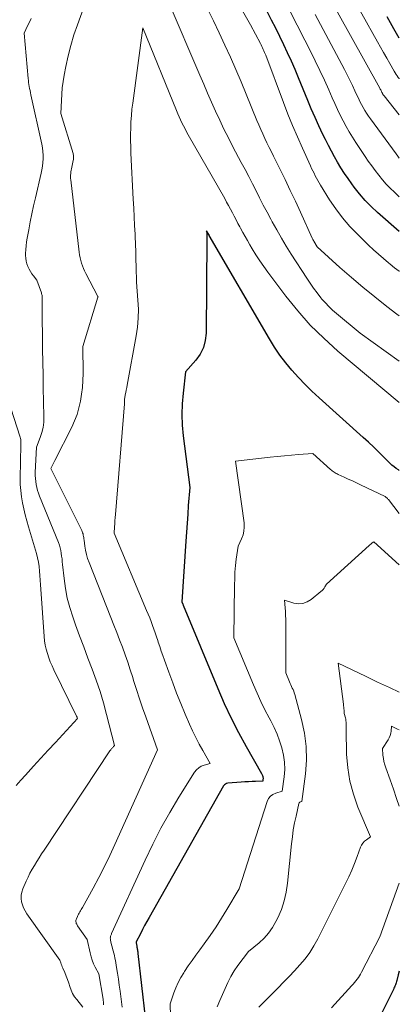
# Model space of a CAD drawing. Units: feet. Extents: x 1186672 to 1191672, y 7061370 to 7068870.
# Drawn here: x 1191600 to 1191672, y 7062656 to 7062844 of the extents above; entities that cross this region are included whole.
import ezdxf

# ---------------------------------------------------------------- set-up
doc = ezdxf.new("R2010")
doc.units = ezdxf.units.FT
doc.header["$MEASUREMENT"] = 0
doc.layers.add('Level 44', color=7, linetype='Continuous', lineweight=0)
doc.layers.add('Level 45', color=7, linetype='Continuous', lineweight=0)

msp = doc.modelspace()

# ---------------------------------------------------------------- linework, layer by layer
at = {"layer": 'Level 44', "color": 32, "linetype": 'Continuous', "lineweight": 30, "flags": 128}
for points, elevation in [([(1191672, 7062803.51), (1191667.8, 7062807.17), (1191666.61, 7062808.28), (1191665.47, 7062809.44), (1191664.4, 7062810.67), (1191663.39, 7062811.95), (1191662.92, 7062812.6), (1191662.2, 7062813.6), (1191661.51, 7062814.61), (1191660.85, 7062815.65), (1191660.22, 7062816.71), (1191659.61, 7062817.78), (1191659.02, 7062818.86), (1191658.45, 7062819.95), (1191657.9, 7062821.05), (1191657.42, 7062822.04), (1191656.65, 7062823.64), (1191655.9, 7062825.26), (1191655.19, 7062826.89), (1191654.5, 7062828.53), (1191652.75, 7062832.81), (1191652.08, 7062834.41), (1191651.38, 7062836), (1191650.67, 7062837.58), (1191649.93, 7062839.15), (1191649.17, 7062840.71), (1191648.4, 7062842.27), (1191647.61, 7062843.81), (1191646.81, 7062845.35)], 2250), ([(1191672, 7062840.38), (1191670.97, 7062842.16), (1191669.65, 7062844.47)], 2260), ([(1191672, 7062757.94), (1191671.83, 7062758.04), (1191671.4, 7062758.31), (1191670.99, 7062758.6), (1191670.6, 7062758.93), (1191670.22, 7062759.27), (1191669.04, 7062760.48), (1191668.08, 7062761.43), (1191667.1, 7062762.38), (1191666.11, 7062763.31), (1191665.11, 7062764.22), (1191656.67, 7062771.81), (1191655.32, 7062773.06), (1191654, 7062774.35), (1191652.73, 7062775.69), (1191651.49, 7062777.05), (1191650.31, 7062778.47), (1191649.19, 7062779.93), (1191648.16, 7062781.46), (1191647.19, 7062783.02), (1191635.71, 7062802.77), (1191635.66, 7062802.85), (1191635.62, 7062802.92), (1191635.6, 7062802.97), (1191635.19, 7062803.65), (1191635.23, 7062803.03), (1191635.23, 7062802.91), (1191635.24, 7062802.8), (1191635.25, 7062802.68), (1191635.26, 7062802.56), (1191635.27, 7062802.44), (1191635.27, 7062802.32), (1191635.27, 7062802.21), (1191635.27, 7062802.09), (1191635.12, 7062784.11), (1191634.95, 7062782.7), (1191634.59, 7062781.36), (1191633.96, 7062780.13), (1191633.14, 7062778.97), (1191631.19, 7062776.76), (1191630.71, 7062772.69), (1191630.54, 7062770.65), (1191630.48, 7062768.62), (1191630.56, 7062766.58), (1191630.74, 7062764.55), (1191631.97, 7062754.69), (1191631.71, 7062751.28), (1191631.59, 7062749.58), (1191631.46, 7062747.88), (1191631.35, 7062746.17), (1191631.23, 7062744.47), (1191630.48, 7062732.9), (1191630.61, 7062732.58), (1191630.63, 7062732.53), (1191630.66, 7062732.46), (1191630.7, 7062732.33), (1191630.71, 7062732.31), (1191630.71, 7062732.29), (1191630.72, 7062732.27), (1191630.73, 7062732.25), (1191637.35, 7062716.35), (1191638.58, 7062713.52), (1191639.89, 7062710.72), (1191641.29, 7062707.97), (1191642.77, 7062705.26), (1191645.66, 7062700.14), (1191645.74, 7062700.01), (1191645.8, 7062699.87), (1191645.86, 7062699.73), (1191645.91, 7062699.58), (1191645.94, 7062699.43), (1191645.97, 7062699.28), (1191645.97, 7062699.13), (1191645.96, 7062698.98), (1191645.92, 7062698.67), (1191644.56, 7062698.62), (1191643.87, 7062698.59), (1191643.19, 7062698.56), (1191642.51, 7062698.52), (1191641.83, 7062698.47), (1191639.27, 7062698.29), (1191639.02, 7062698.23), (1191638.79, 7062698.13), (1191638.6, 7062697.97), (1191638.44, 7062697.77), (1191624.22, 7062672.68), (1191623.79, 7062671.91), (1191623.37, 7062671.14), (1191622.96, 7062670.36), (1191622.56, 7062669.57), (1191621.78, 7062668.02), (1191621.78, 7062668.01), (1191621.77, 7062667.99), (1191621.77, 7062667.98), (1191621.76, 7062667.96), (1191621.75, 7062667.9), (1191621.75, 7062667.88), (1191621.75, 7062667.86), (1191621.75, 7062667.85), (1191621.75, 7062667.83), (1191621.86, 7062667.2), (1191621.89, 7062667.03), (1191621.92, 7062666.85), (1191621.95, 7062666.67), (1191621.99, 7062666.5), (1191622.02, 7062666.32), (1191622.04, 7062666.14), (1191622.07, 7062665.96), (1191622.09, 7062665.78), (1191623.45, 7062653.58)], 2240), ([(1191672, 7062662.45), (1191671.8, 7062661.71), (1191671.53, 7062660.68), (1191671.47, 7062660.46), (1191671.41, 7062660.24), (1191671.33, 7062660.02), (1191671.25, 7062659.81), (1191671.17, 7062659.59), (1191671.08, 7062659.38), (1191670.98, 7062659.17), (1191670.89, 7062658.97), (1191667.84, 7062652.81)], 2230)]:
    msp.add_lwpolyline(points, dxfattribs=dict(at, elevation=elevation))
at = {"layer": 'Level 45', "color": 32, "linetype": 'Continuous', "lineweight": 0, "flags": 128}
for points, elevation in [([(1191672, 7062795.89), (1191671.96, 7062795.92), (1191671.09, 7062796.61), (1191670.22, 7062797.3), (1191669.95, 7062797.52), (1191668.97, 7062798.34), (1191668, 7062799.17), (1191667.05, 7062800.03), (1191666.12, 7062800.91), (1191664.06, 7062802.93), (1191662.58, 7062804.48), (1191661.18, 7062806.1), (1191659.89, 7062807.81), (1191658.69, 7062809.58), (1191656.96, 7062812.34), (1191656.69, 7062812.78), (1191656.42, 7062813.23), (1191656.18, 7062813.69), (1191655.94, 7062814.15), (1191655.71, 7062814.62), (1191655.48, 7062815.09), (1191655.26, 7062815.56), (1191655.04, 7062816.03), (1191653.51, 7062819.39), (1191652.55, 7062821.55), (1191651.62, 7062823.72), (1191650.74, 7062825.91), (1191649.88, 7062828.12), (1191646.49, 7062837.12), (1191646.38, 7062837.41), (1191646.26, 7062837.69), (1191646.14, 7062837.98), (1191646.02, 7062838.26), (1191645.89, 7062838.53), (1191645.76, 7062838.81), (1191645.62, 7062839.09), (1191645.48, 7062839.36), (1191643.61, 7062842.91), (1191636.43, 7062855.46)], 2248), ([(1191672, 7062832.63), (1191671.95, 7062832.7), (1191671.8, 7062832.9), (1191671.6, 7062833.19), (1191671.4, 7062833.49), (1191671.21, 7062833.79), (1191671.03, 7062834.1), (1191670.19, 7062835.55), (1191669.59, 7062836.59), (1191669, 7062837.63), (1191668.41, 7062838.67), (1191667.83, 7062839.72), (1191658.88, 7062855.79)], 2258), ([(1191672, 7062825.78), (1191669.08, 7062829.37), (1191669.02, 7062829.45), (1191668.96, 7062829.53), (1191668.91, 7062829.61), (1191668.86, 7062829.7), (1191668.81, 7062829.79), (1191668.76, 7062829.88), (1191668.71, 7062829.97), (1191668.67, 7062830.06), (1191668.6, 7062830.2), (1191668.52, 7062830.36), (1191668.44, 7062830.51), (1191668.36, 7062830.67), (1191668.27, 7062830.83), (1191657.39, 7062850.45)], 2256), ([(1191612.52, 7062848.47), (1191610.53, 7062842.96), (1191609.87, 7062841), (1191609.27, 7062839.02), (1191608.77, 7062837.02), (1191608.33, 7062835), (1191608.01, 7062833.33), (1191607.81, 7062832.12), (1191607.65, 7062830.92), (1191607.54, 7062829.7), (1191607.47, 7062828.48), (1191607.39, 7062826.04), (1191609.7, 7062818.4), (1191609.74, 7062818.24), (1191609.78, 7062818.07), (1191609.8, 7062817.9), (1191609.81, 7062817.73), (1191609.81, 7062817.56), (1191609.8, 7062817.39), (1191609.77, 7062817.23), (1191609.74, 7062817.06), (1191609.45, 7062815.79), (1191609.39, 7062815.49), (1191609.33, 7062815.19), (1191609.29, 7062814.88), (1191609.25, 7062814.57), (1191609.24, 7062814.26), (1191609.23, 7062813.96), (1191609.24, 7062813.65), (1191609.27, 7062813.34), (1191610.86, 7062799.58), (1191610.93, 7062799.05), (1191611.03, 7062798.52), (1191611.16, 7062798), (1191611.3, 7062797.49), (1191611.48, 7062796.98), (1191611.67, 7062796.49), (1191611.89, 7062796), (1191612.13, 7062795.52), (1191614.45, 7062791.13), (1191614.47, 7062791.07), (1191614.45, 7062790.99), (1191611.54, 7062781.59), (1191611.6, 7062776.43), (1191611.57, 7062775.1), (1191611.5, 7062773.78), (1191611.34, 7062772.47), (1191611.13, 7062771.16), (1191610.83, 7062769.87), (1191610.46, 7062768.61), (1191609.99, 7062767.38), (1191609.44, 7062766.18), (1191606.24, 7062759.87), (1191606.11, 7062759.61), (1191605.98, 7062759.35), (1191605.85, 7062759.08), (1191605.73, 7062758.82), (1191605.48, 7062758.29), (1191611.35, 7062746.49), (1191611.45, 7062746.27), (1191611.53, 7062746.05), (1191611.6, 7062745.83), (1191611.65, 7062745.6), (1191611.69, 7062745.36), (1191611.73, 7062745.13), (1191611.77, 7062744.9), (1191611.8, 7062744.66), (1191611.94, 7062743.51), (1191612.07, 7062742.71), (1191612.24, 7062741.91), (1191612.47, 7062741.13), (1191612.75, 7062740.37), (1191616.93, 7062729.87), (1191617.49, 7062728.46), (1191618.04, 7062727.05), (1191618.58, 7062725.63), (1191619.12, 7062724.21), (1191619.64, 7062722.78), (1191620.14, 7062721.35), (1191620.62, 7062719.91), (1191621.09, 7062718.46), (1191621.27, 7062717.88), (1191621.82, 7062716.14), (1191622.39, 7062714.4), (1191622.97, 7062712.68), (1191623.57, 7062710.95), (1191625.8, 7062704.64), (1191617.69, 7062686.59), (1191616.71, 7062684.47), (1191615.69, 7062682.37), (1191614.62, 7062680.3), (1191613.51, 7062678.25), (1191611.49, 7062674.6), (1191611.37, 7062674.38), (1191611.24, 7062674.17), (1191611.11, 7062673.95), (1191610.99, 7062673.74), (1191610.86, 7062673.52), (1191610.74, 7062673.31), (1191610.63, 7062673.08), (1191610.53, 7062672.86), (1191610.35, 7062672.43), (1191610.29, 7062672.26), (1191610.26, 7062672.09), (1191610.26, 7062671.91), (1191610.28, 7062671.73), (1191610.32, 7062671.55), (1191610.39, 7062671.38), (1191610.47, 7062671.21), (1191610.57, 7062671.06), (1191612.4, 7062668.49), (1191612.95, 7062665.91), (1191613.13, 7062665.2), (1191613.35, 7062664.52), (1191613.63, 7062663.85), (1191613.95, 7062663.2), (1191614.65, 7062661.92), (1191615.44, 7062657.1), (1191615.48, 7062656.83), (1191615.51, 7062656.56), (1191615.53, 7062656.28), (1191615.54, 7062656.01)], 2244), ([(1191672, 7062778.81), (1191664.52, 7062784.1), (1191659.99, 7062787.85), (1191659.26, 7062788.5), (1191658.55, 7062789.18), (1191657.88, 7062789.89), (1191657.23, 7062790.64), (1191657.03, 7062790.89), (1191656.32, 7062791.8), (1191655.63, 7062792.71), (1191654.97, 7062793.65), (1191654.33, 7062794.61), (1191651.36, 7062799.21), (1191650.4, 7062800.73), (1191649.47, 7062802.27), (1191648.58, 7062803.82), (1191647.72, 7062805.39), (1191647.46, 7062805.88), (1191646.74, 7062807.22), (1191646.03, 7062808.57), (1191645.33, 7062809.92), (1191644.64, 7062811.27), (1191643.94, 7062812.63), (1191643.24, 7062813.98), (1191642.54, 7062815.33), (1191641.83, 7062816.67), (1191640.23, 7062819.68), (1191639.36, 7062821.36), (1191638.52, 7062823.04), (1191637.71, 7062824.74), (1191636.92, 7062826.45), (1191636.15, 7062828.18), (1191635.39, 7062829.9), (1191634.64, 7062831.63), (1191633.89, 7062833.36), (1191627.87, 7062847.48)], 2244), ([(1191672, 7062787.41), (1191671.55, 7062787.75), (1191669.61, 7062789.24), (1191667.32, 7062791.04), (1191665.05, 7062792.87), (1191662.84, 7062794.76), (1191660.65, 7062796.68), (1191656.31, 7062800.57), (1191655.66, 7062801.66), (1191655.58, 7062801.81), (1191655.49, 7062801.96), (1191655.42, 7062802.11), (1191655.34, 7062802.27), (1191653.1, 7062807.21), (1191652.15, 7062809.29), (1191651.18, 7062811.36), (1191650.19, 7062813.42), (1191649.18, 7062815.47), (1191647.98, 7062817.88), (1191647.56, 7062818.73), (1191647.15, 7062819.57), (1191646.73, 7062820.42), (1191646.32, 7062821.27), (1191645.92, 7062822.13), (1191645.53, 7062822.99), (1191645.15, 7062823.85), (1191644.79, 7062824.72), (1191642.76, 7062829.72), (1191641.78, 7062832.07), (1191640.79, 7062834.42), (1191639.76, 7062836.75), (1191638.71, 7062839.07), (1191637.63, 7062841.38), (1191636.53, 7062843.68), (1191635.4, 7062845.96)], 2246), ([(1191672, 7062810.13), (1191671.06, 7062811), (1191670.27, 7062811.77), (1191669.5, 7062812.56), (1191668.76, 7062813.39), (1191668.06, 7062814.24), (1191667.38, 7062815.12), (1191666.72, 7062816.01), (1191666.08, 7062816.92), (1191665.46, 7062817.83), (1191663.72, 7062820.47), (1191663.07, 7062821.49), (1191662.44, 7062822.52), (1191661.84, 7062823.57), (1191661.27, 7062824.63), (1191660.72, 7062825.71), (1191660.19, 7062826.8), (1191659.68, 7062827.9), (1191659.18, 7062829), (1191658.52, 7062830.52), (1191657.69, 7062832.38), (1191656.84, 7062834.23), (1191655.95, 7062836.07), (1191655.04, 7062837.89), (1191653.97, 7062839.99), (1191652.51, 7062842.85), (1191651.04, 7062845.71)], 2252), ([(1191672, 7062817.53), (1191671.72, 7062817.89), (1191671.38, 7062818.35), (1191666.48, 7062824.99), (1191666.1, 7062825.53), (1191665.74, 7062826.07), (1191665.4, 7062826.62), (1191665.08, 7062827.19), (1191664.77, 7062827.76), (1191664.47, 7062828.34), (1191664.19, 7062828.92), (1191663.91, 7062829.51), (1191663.51, 7062830.37), (1191663.04, 7062831.39), (1191662.55, 7062832.4), (1191662.04, 7062833.4), (1191661.52, 7062834.4), (1191655.92, 7062844.89)], 2254), ([(1191601.73, 7062844.12), (1191601.37, 7062843.43), (1191601.02, 7062842.74), (1191600.34, 7062841.35), (1191601.13, 7062832.73), (1191601.17, 7062832.33), (1191601.22, 7062831.94), (1191601.28, 7062831.55), (1191601.34, 7062831.16), (1191601.41, 7062830.77), (1191601.48, 7062830.38), (1191601.56, 7062829.99), (1191601.65, 7062829.6), (1191603.71, 7062820.15), (1191603.84, 7062819.47), (1191603.92, 7062818.78), (1191603.96, 7062818.08), (1191603.96, 7062817.39), (1191603.91, 7062816.69), (1191603.84, 7062816), (1191603.73, 7062815.31), (1191603.59, 7062814.62), (1191602.51, 7062809.92), (1191602.17, 7062808.41), (1191601.85, 7062806.89), (1191601.54, 7062805.38), (1191601.25, 7062803.85), (1191600.96, 7062802.26), (1191600.84, 7062801.53), (1191600.75, 7062800.8), (1191600.68, 7062800.07), (1191600.64, 7062799.34), (1191600.63, 7062798.97), (1191600.65, 7062798.43), (1191600.72, 7062797.89), (1191600.86, 7062797.37), (1191601.05, 7062796.86), (1191601.08, 7062796.81), (1191601.31, 7062796.34), (1191601.56, 7062795.89), (1191601.85, 7062795.46), (1191602.15, 7062795.04), (1191602.8, 7062794.23), (1191603.65, 7062791.81), (1191603.7, 7062791.65), (1191603.75, 7062791.49), (1191603.78, 7062791.32), (1191603.8, 7062791.16), (1191603.82, 7062791), (1191603.83, 7062790.83), (1191603.83, 7062790.66), (1191603.82, 7062790.5), (1191603.81, 7062790.36), (1191603.79, 7062790.13), (1191603.78, 7062789.89), (1191603.78, 7062789.66), (1191603.78, 7062789.42), (1191603.89, 7062781.09), (1191603.93, 7062778.6), (1191603.97, 7062776.1), (1191604.02, 7062773.61), (1191604.06, 7062771.11), (1191604.13, 7062768.15), (1191604.09, 7062767.15), (1191603.97, 7062766.16), (1191603.74, 7062765.19), (1191603.43, 7062764.24), (1191602.69, 7062762.35), (1191602.48, 7062757.54), (1191602.48, 7062756.97), (1191602.5, 7062756.39), (1191602.57, 7062755.82), (1191602.66, 7062755.25), (1191602.79, 7062754.69), (1191602.94, 7062754.14), (1191603.12, 7062753.59), (1191603.32, 7062753.05), (1191606.89, 7062744.21), (1191607.08, 7062743.71), (1191607.23, 7062743.2), (1191607.35, 7062742.67), (1191607.45, 7062742.14), (1191607.52, 7062741.61), (1191607.59, 7062741.07), (1191607.65, 7062740.54), (1191607.7, 7062740), (1191607.97, 7062737.31), (1191608.23, 7062735.44), (1191608.58, 7062733.6), (1191609.06, 7062731.78), (1191609.64, 7062729.99), (1191610.17, 7062728.52), (1191610.95, 7062726.39), (1191611.74, 7062724.27), (1191612.54, 7062722.15), (1191613.35, 7062720.03), (1191614.13, 7062717.91), (1191614.85, 7062715.76), (1191615.5, 7062713.6), (1191616.1, 7062711.41), (1191617.61, 7062705.49), (1191617.42, 7062705.29), (1191617.33, 7062705.19), (1191617.24, 7062705.09), (1191617.15, 7062704.99), (1191617.07, 7062704.88), (1191616.98, 7062704.78), (1191616.9, 7062704.67), (1191616.82, 7062704.56), (1191616.75, 7062704.45), (1191604.16, 7062685.51), (1191603.69, 7062684.79), (1191603.22, 7062684.07), (1191602.77, 7062683.35), (1191602.31, 7062682.62), (1191601.88, 7062681.88), (1191601.47, 7062681.13), (1191601.1, 7062680.36), (1191600.74, 7062679.58), (1191600.12, 7062678.13), (1191599.92, 7062677.53), (1191599.81, 7062676.93), (1191599.8, 7062676.32), (1191599.87, 7062675.69), (1191600.04, 7062675.08), (1191600.25, 7062674.49), (1191600.54, 7062673.93), (1191600.88, 7062673.39), (1191607.17, 7062664.55), (1191607.34, 7062664.03), (1191607.43, 7062663.77), (1191607.53, 7062663.51), (1191607.63, 7062663.26), (1191607.74, 7062663.01), (1191608.13, 7062662.17), (1191608.41, 7062661.51), (1191608.66, 7062660.84), (1191608.89, 7062660.17), (1191609.09, 7062659.48), (1191609.32, 7062658.81), (1191609.6, 7062658.17), (1191609.97, 7062657.57), (1191610.39, 7062657.01), (1191611.59, 7062655.6)], 2246), ([(1191672, 7062770.89), (1191660.27, 7062780.71), (1191657.57, 7062783.14), (1191655, 7062785.67), (1191652.6, 7062788.38), (1191650.32, 7062791.2), (1191646.91, 7062795.75), (1191646.11, 7062796.84), (1191645.35, 7062797.94), (1191644.61, 7062799.07), (1191643.91, 7062800.22), (1191643.46, 7062800.98), (1191643, 7062801.77), (1191642.55, 7062802.55), (1191642.11, 7062803.34), (1191641.68, 7062804.14), (1191641.55, 7062804.39), (1191641.18, 7062805.06), (1191640.83, 7062805.74), (1191640.47, 7062806.42), (1191640.12, 7062807.1), (1191639.76, 7062807.78), (1191639.4, 7062808.45), (1191639.03, 7062809.12), (1191638.65, 7062809.79), (1191631.71, 7062821.94), (1191631.39, 7062822.5), (1191631.09, 7062823.07), (1191630.79, 7062823.64), (1191630.5, 7062824.22), (1191630.23, 7062824.8), (1191629.96, 7062825.38), (1191629.7, 7062825.98), (1191629.45, 7062826.57), (1191623.01, 7062842.38), (1191621.09, 7062828.01), (1191620.95, 7062826.82), (1191620.84, 7062825.63), (1191620.76, 7062824.44), (1191620.7, 7062823.25), (1191620.67, 7062822.05), (1191620.67, 7062820.86), (1191620.7, 7062819.66), (1191620.74, 7062818.47), (1191621.2, 7062809.66), (1191621.29, 7062807.99), (1191621.37, 7062806.33), (1191621.46, 7062804.66), (1191621.54, 7062802.99), (1191621.56, 7062802.56), (1191621.62, 7062801.11), (1191621.67, 7062799.66), (1191621.71, 7062798.21), (1191621.75, 7062796.76), (1191621.8, 7062793.86), (1191622.09, 7062790.42), (1191622.17, 7062788.71), (1191622.16, 7062787), (1191622.01, 7062785.29), (1191621.77, 7062783.59), (1191620.05, 7062774.21), (1191619.96, 7062773.74), (1191619.87, 7062773.27), (1191619.78, 7062772.81), (1191619.68, 7062772.34), (1191619.57, 7062771.78), (1191619.54, 7062771.59), (1191619.52, 7062771.4), (1191619.51, 7062771.21), (1191619.51, 7062771.02), (1191619.53, 7062770.63), (1191617.78, 7062749.52), (1191617.74, 7062748.94), (1191617.69, 7062748.35), (1191617.65, 7062747.77), (1191617.6, 7062747.18), (1191617.52, 7062746.01), (1191623.75, 7062731.24), (1191624.05, 7062730.53), (1191624.33, 7062729.82), (1191624.61, 7062729.1), (1191624.88, 7062728.38), (1191625.14, 7062727.66), (1191625.4, 7062726.94), (1191625.64, 7062726.21), (1191625.88, 7062725.49), (1191625.97, 7062725.21), (1191626.26, 7062724.35), (1191626.55, 7062723.49), (1191626.84, 7062722.63), (1191627.15, 7062721.77), (1191627.98, 7062719.45), (1191628.72, 7062717.44), (1191629.48, 7062715.44), (1191630.28, 7062713.46), (1191631.11, 7062711.48), (1191631.95, 7062709.53), (1191632.53, 7062708.25), (1191633.13, 7062706.99), (1191633.78, 7062705.74), (1191634.46, 7062704.51), (1191635.86, 7062702.07), (1191634.71, 7062701.74), (1191634.18, 7062701.52), (1191633.69, 7062701.24), (1191633.28, 7062700.85), (1191632.92, 7062700.4), (1191629.92, 7062695.62), (1191628.16, 7062692.7), (1191626.48, 7062689.72), (1191624.93, 7062686.69), (1191623.45, 7062683.61), (1191617.07, 7062669.63), (1191617.02, 7062669.51), (1191616.97, 7062669.39), (1191616.92, 7062669.27), (1191616.88, 7062669.14), (1191616.85, 7062669.02), (1191616.82, 7062668.89), (1191616.81, 7062668.76), (1191616.82, 7062668.63), (1191616.82, 7062668.58), (1191616.84, 7062668.43), (1191616.86, 7062668.27), (1191616.89, 7062668.12), (1191616.93, 7062667.97), (1191617.13, 7062667.24), (1191617.37, 7062666.32), (1191617.49, 7062665.86), (1191617.6, 7062665.4), (1191617.69, 7062664.93), (1191617.78, 7062664.47), (1191618, 7062663.15), (1191618.19, 7062662.03), (1191618.36, 7062660.9), (1191618.52, 7062659.77), (1191618.67, 7062658.64), (1191619.06, 7062655.6)], 2242), ([(1191595.59, 7062776.54), (1191599.56, 7062764.46), (1191599.62, 7062764.26), (1191599.67, 7062764.06), (1191599.7, 7062763.86), (1191599.73, 7062763.66), (1191599.74, 7062763.46), (1191599.75, 7062763.25), (1191599.75, 7062763.05), (1191599.75, 7062762.85), (1191599.62, 7062756.46), (1191599.63, 7062755.28), (1191599.7, 7062754.1), (1191599.84, 7062752.93), (1191600.03, 7062751.76), (1191600.28, 7062750.61), (1191600.55, 7062749.45), (1191600.85, 7062748.31), (1191601.18, 7062747.17), (1191602.69, 7062742.13), (1191602.92, 7062741.3), (1191603.1, 7062740.45), (1191603.23, 7062739.6), (1191603.32, 7062738.74), (1191603.38, 7062737.88), (1191603.45, 7062737.01), (1191603.51, 7062736.15), (1191603.57, 7062735.29), (1191604.18, 7062726.29), (1191604.27, 7062725.46), (1191604.39, 7062724.64), (1191604.57, 7062723.83), (1191604.79, 7062723.03), (1191605.06, 7062722.23), (1191605.35, 7062721.45), (1191605.68, 7062720.69), (1191606.03, 7062719.93), (1191610.35, 7062711.1), (1191610.39, 7062711.02), (1191610.43, 7062710.94), (1191610.46, 7062710.86), (1191610.49, 7062710.78), (1191610.54, 7062710.61), (1191607.73, 7062707.59), (1191606.32, 7062706.08), (1191604.92, 7062704.57), (1191603.53, 7062703.05), (1191602.15, 7062701.52), (1191600.64, 7062699.85), (1191599.74, 7062698.85), (1191598.86, 7062697.84)], 2248), ([(1191672, 7062749.72), (1191669.91, 7062752.38), (1191669.81, 7062752.49), (1191669.72, 7062752.6), (1191669.61, 7062752.7), (1191669.5, 7062752.79), (1191669.27, 7062752.98), (1191664.58, 7062755.2), (1191663.8, 7062755.57), (1191663.03, 7062755.93), (1191662.26, 7062756.29), (1191661.48, 7062756.65), (1191660.34, 7062757.18), (1191660.14, 7062757.28), (1191659.94, 7062757.38), (1191659.75, 7062757.49), (1191659.56, 7062757.6), (1191659.37, 7062757.73), (1191659.19, 7062757.85), (1191659.02, 7062757.99), (1191658.85, 7062758.14), (1191655.48, 7062761.19), (1191652.76, 7062760.98), (1191651.41, 7062760.87), (1191650.05, 7062760.75), (1191648.7, 7062760.61), (1191647.34, 7062760.46), (1191640.71, 7062759.7), (1191642.35, 7062747.92), (1191642.39, 7062747.14), (1191642.34, 7062746.38), (1191642.15, 7062745.64), (1191641.88, 7062744.91), (1191641.2, 7062743.47), (1191640.87, 7062741.02), (1191640.73, 7062739.79), (1191640.62, 7062738.56), (1191640.56, 7062737.32), (1191640.52, 7062736.09), (1191640.43, 7062726.04), (1191644.16, 7062717.04), (1191644.85, 7062715.45), (1191645.57, 7062713.87), (1191646.34, 7062712.31), (1191647.14, 7062710.77), (1191647.45, 7062710.2), (1191648.08, 7062708.94), (1191648.65, 7062707.66), (1191649.14, 7062706.35), (1191649.58, 7062705.01), (1191649.89, 7062703.64), (1191650.09, 7062702.28), (1191650.11, 7062700.91), (1191650.01, 7062699.52), (1191649.65, 7062696.74), (1191648.41, 7062696.39), (1191647.87, 7062696.14), (1191647.4, 7062695.8), (1191647.05, 7062695.35), (1191646.78, 7062694.81), (1191641.4, 7062678.11), (1191639.09, 7062674.22), (1191638.06, 7062672.54), (1191637, 7062670.88), (1191635.89, 7062669.25), (1191634.74, 7062667.65), (1191633.89, 7062666.48), (1191633.15, 7062665.47), (1191632.43, 7062664.45), (1191631.71, 7062663.43), (1191631.01, 7062662.4), (1191630.82, 7062662.11), (1191630.25, 7062661.2), (1191629.74, 7062660.26), (1191629.31, 7062659.28), (1191628.92, 7062658.28), (1191628.24, 7062656.23), (1191628.38, 7062651.56)], 2238), ([(1191672, 7062739.91), (1191667.15, 7062744.34), (1191666.84, 7062744.12), (1191666.68, 7062744), (1191666.53, 7062743.88), (1191666.39, 7062743.76), (1191666.24, 7062743.63), (1191658.08, 7062736.26), (1191657.79, 7062735.74), (1191657.63, 7062735.5), (1191657.46, 7062735.26), (1191657.26, 7062735.05), (1191657.04, 7062734.85), (1191655.15, 7062733.3), (1191654.39, 7062732.85), (1191653.59, 7062732.57), (1191652.75, 7062732.53), (1191651.87, 7062732.65), (1191650.06, 7062733.2), (1191650.19, 7062731.75), (1191650.24, 7062731.02), (1191650.28, 7062730.29), (1191650.3, 7062729.56), (1191650.31, 7062728.83), (1191650.3, 7062725.93), (1191650.3, 7062724.82), (1191650.3, 7062723.72), (1191650.3, 7062722.62), (1191650.31, 7062721.52), (1191650.32, 7062719.31), (1191651.01, 7062717.64), (1191651.14, 7062717.33), (1191651.28, 7062717.03), (1191651.42, 7062716.73), (1191651.56, 7062716.43), (1191651.7, 7062716.13), (1191651.83, 7062715.83), (1191651.94, 7062715.52), (1191652.04, 7062715.2), (1191653.35, 7062710.43), (1191653.9, 7062707.86), (1191654.23, 7062705.28), (1191654.25, 7062702.68), (1191654.07, 7062700.06), (1191653.38, 7062694.81), (1191653.13, 7062694.74), (1191653.02, 7062694.68), (1191652.93, 7062694.61), (1191652.86, 7062694.52), (1191652.81, 7062694.4), (1191652.27, 7062692.03), (1191652, 7062690.71), (1191651.76, 7062689.38), (1191651.57, 7062688.04), (1191651.41, 7062686.7), (1191650.66, 7062679.21), (1191650.4, 7062677.51), (1191650.02, 7062675.84), (1191649.47, 7062674.22), (1191648.8, 7062672.63), (1191648.43, 7062671.89), (1191647.79, 7062670.76), (1191647.05, 7062669.69), (1191646.18, 7062668.73), (1191645.23, 7062667.84), (1191643.19, 7062666.17), (1191641.18, 7062663.52), (1191640.47, 7062662.49), (1191639.81, 7062661.42), (1191639.23, 7062660.3), (1191638.72, 7062659.15), (1191638.24, 7062657.98), (1191637.75, 7062656.81), (1191637.24, 7062655.66)], 2236), ([(1191672, 7062715.68), (1191670.13, 7062716.52), (1191668.97, 7062717.05), (1191667.81, 7062717.59), (1191666.66, 7062718.13), (1191665.51, 7062718.68), (1191660.3, 7062721.18), (1191661.34, 7062713.34), (1191661.37, 7062713.05), (1191661.4, 7062712.76), (1191661.43, 7062712.48), (1191661.44, 7062712.19), (1191661.47, 7062711.61), (1191661.7, 7062710.75), (1191661.76, 7062710.47), (1191661.8, 7062710.19), (1191661.82, 7062709.91), (1191661.83, 7062709.62), (1191661.82, 7062709.33), (1191661.82, 7062709.05), (1191661.82, 7062708.76), (1191661.82, 7062708.47), (1191661.94, 7062703.81), (1191662.15, 7062701.22), (1191662.54, 7062698.67), (1191663.23, 7062696.18), (1191664.1, 7062693.73), (1191666.5, 7062688.03), (1191665.71, 7062687.5), (1191665.36, 7062687.2), (1191665.05, 7062686.87), (1191664.8, 7062686.49), (1191664.61, 7062686.07), (1191663.97, 7062684.31), (1191663.47, 7062682.99), (1191662.94, 7062681.68), (1191662.36, 7062680.4), (1191661.75, 7062679.13), (1191656.42, 7062668.6), (1191655.69, 7062667.28), (1191654.89, 7062666.01), (1191653.99, 7062664.8), (1191653.03, 7062663.64), (1191652, 7062662.52), (1191650.97, 7062661.41), (1191649.91, 7062660.32), (1191648.85, 7062659.24), (1191645.17, 7062655.58)], 2234), ([(1191672, 7062708.46), (1191671.67, 7062708.61), (1191671.29, 7062708.79), (1191670.53, 7062709.15), (1191670.44, 7062708.24), (1191670.36, 7062707.8), (1191670.24, 7062707.37), (1191670.06, 7062706.96), (1191669.85, 7062706.57), (1191668.77, 7062704.91), (1191668.88, 7062703.65), (1191668.95, 7062703.03), (1191669.06, 7062702.42), (1191669.22, 7062701.81), (1191669.41, 7062701.21), (1191670.25, 7062698.91), (1191670.88, 7062697.16), (1191671.49, 7062695.4), (1191672, 7062693.88)], 2232), ([(1191672, 7062679.22), (1191668.3, 7062668.96), (1191664.79, 7062662.24), (1191664.6, 7062661.89), (1191664.4, 7062661.55), (1191664.18, 7062661.22), (1191663.95, 7062660.9), (1191663.7, 7062660.58), (1191663.45, 7062660.27), (1191663.19, 7062659.97), (1191662.93, 7062659.68), (1191659.02, 7062655.44)], 2232)]:
    msp.add_lwpolyline(points, dxfattribs=dict(at, elevation=elevation))

doc.saveas('drawing.dxf')
